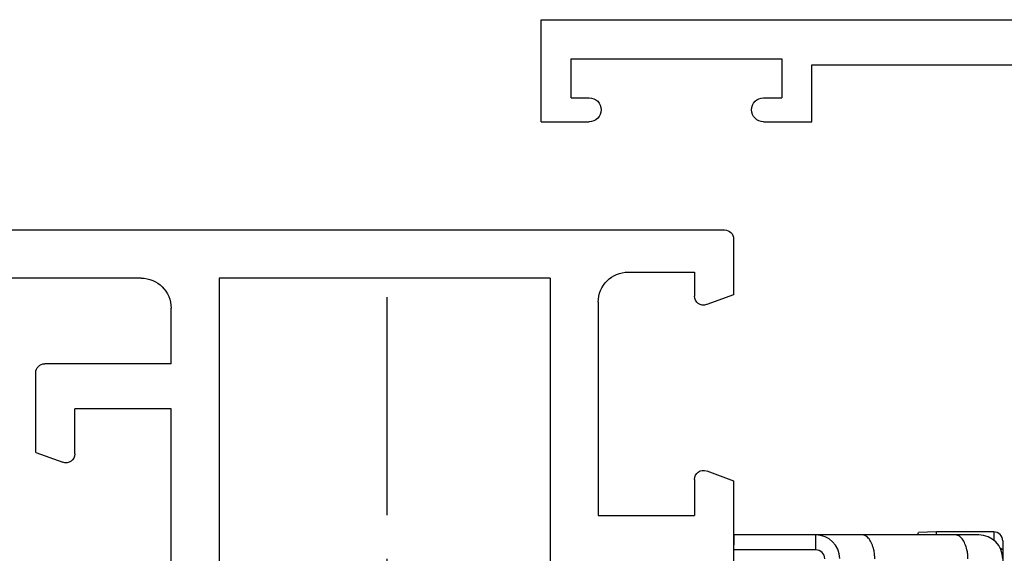
# Model space of a CAD drawing. Units: millimetres. Extents: x 436 to 856, y 0 to 297.
# Drawn here: x 784 to 817, y 91 to 108 of the extents above; entities that cross this region are included whole.
import ezdxf

# ---------------------------------------------------------------- set-up
doc = ezdxf.new("R2010")
doc.units = ezdxf.units.MM
doc.header["$LTSCALE"] = 19.36
doc.linetypes.add('CENTER', pattern=[0.6, 0.375, -0.075, 0.075, -0.075])
doc.layers.get('0').update_dxf_attribs({"linetype": 'CONTINUOUS'})
for name, color, linetype in [('1', 1, 'CONTINUOUS'), ('ARROTONDAMENTI', 7, 'CONTINUOUS'), ('COMPONENTI_DI_ASSIEME', 7, 'CONTINUOUS')]:
    doc.layers.add(name, color=color, linetype=linetype)

# ---------------------------------------------------------------- blocks, each defined once
blk = doc.blocks.new('A$C2C4146A9')
at = {"layer": '1', "color": 7, "linetype": 'Continuous'}
for p, q in [((0, 44.6), (0, 0)), ((3.4, 44.6), (0, 44.6)), ((3.4, 44.6), (3.4, 43)), ((1.3, 43.6), (1.3, 36.6)), ((2.6, 43.6), (1.3, 43.6)), ((2.6, 43.6), (2.6, 43)), ((2.6, 37.2), (2.6, 36.6)), ((3.4, 37.2), (3.4, 35.6)), ((1.3, 36.6), (2.6, 36.6)), ((1.5, 35.6), (1.5, 18.6)), ((3.4, 35.6), (1.5, 35.6))]:
    blk.add_line(p, q, dxfattribs=at)
for centre, start, end in [((3, 43), 180, 0), ((3, 37.2), 0, 180)]:
    blk.add_arc(centre, 0.4, start, end, dxfattribs=at)
blk = doc.blocks.new('A$C39F459FE')
at = {"layer": '1', "color": 7, "linetype": 'Continuous'}
for p, q in [((0, 65.5), (0, 21.6)), ((1.6, 41), (1.6, 56.8)), ((4.45, 40), (4.45, 44.2)), ((7.405, 44.5), (4.75, 44.5)), ((7.405, 44.5), (7.732, 43.6)), ((5.95, 40), (5.95, 43.2)), ((7.45, 43.2), (5.95, 43.2)), ((4.45, 40), (2.6, 40)), ((13, 40), (5.95, 40)), ((1.6, 27.4), (1.6, 38.4)), ((1.6, 38.4), (43.4, 38.4)), ((1.6, 27.4), (43.4, 27.4)), ((2.4, 25.8), (9.5, 25.8)), ((9.5, 25.8), (9.5, 22.6)), ((1.4, 24.8), (1.4, 22.6)), ((1.4, 22.6), (2.2, 22.6)), ((8.3, 22.6), (9.5, 22.6)), ((2.155, 21.3), (2.482, 22.19)), ((8.018, 22.19), (8.345, 21.3)), ((0.3, 21.3), (2.155, 21.3)), ((8.345, 21.3), (12.95, 21.3))]:
    blk.add_line(p, q, dxfattribs=at)
for centre, radius, start, end in [((4.75, 44.2), 0.3, 90, 180), ((7.45, 43.5), 0.3, 270, 20), ((2.6, 41), 1, 180, 270), ((2.4, 24.8), 1, 90, 180), ((2.2, 22.3), 0.3, 340, 90), ((8.3, 22.3), 0.3, 90, 200), ((0.3, 21.6), 0.3, 180, 270)]:
    blk.add_arc(centre, radius, start, end, dxfattribs=at)
blk = doc.blocks.new('A$C10BC1E7D')
at = {"layer": 'ARROTONDAMENTI', "color": 7, "linetype": 'Continuous'}
for p, q in [((0.1, 30.1), (0.1, 21.957)), ((0.1, 21.957), (2.85, 21.909))]:
    blk.add_line(p, q, dxfattribs=at)
at = {"layer": 'ARROTONDAMENTI', "color": 9, "linetype": 'Continuous'}
for q in [(0.1, 24.682), (0.6, 21.948)]:
    blk.add_line((0.6, 24.682), q, dxfattribs=at)
at = {"layer": 'ARROTONDAMENTI', "color": 7, "linetype": 'Continuous'}
for centre, start in [((0.9, 30.1), 90), ((0.9, 24.682), 91)]:
    blk.add_arc(centre, 0.8, start, 180, dxfattribs=at)
at = {"layer": 'ARROTONDAMENTI', "color": 9, "linetype": 'Continuous'}
blk.add_arc((0.9, 24.682), 0.3, 91, 180, dxfattribs=at)
for points in [[(0.9, 29.74), (0.848, 29.74), (0.745, 29.735), (0.574, 29.707), (0.398, 29.653), (0.238, 29.563), (0.129, 29.449), (0.1, 29.354), (0.1, 29.311)], [(0.9, 26.643), (0.848, 26.643), (0.745, 26.638), (0.574, 26.61), (0.398, 26.556), (0.238, 26.466), (0.129, 26.351), (0.1, 26.257), (0.1, 26.214)]]:
    blk.add_open_spline(points, degree=3, knots=[0, 0, 0, 0, 0.158719, 0.313425, 0.528348, 0.714527, 0.868737, 1, 1, 1, 1], dxfattribs=at)
at = {"layer": 'COMPONENTI_DI_ASSIEME', "color": 7, "linetype": 'Continuous'}
for p, q in [((0.3, 30.9), (20.3, 30.9)), ((0, 30.6), (0, 28.7)), ((0, 28.7), (0.016, 28.096)), ((0.1, 28.7), (0, 28.7)), ((0.1, 28.077), (0.016, 28.096))]:
    blk.add_line(p, q, dxfattribs=at)
at = {"layer": 'COMPONENTI_DI_ASSIEME', "color": 9, "linetype": 'Continuous'}
blk.add_line((0, 30.6), (0.278, 30.6), dxfattribs=at)
at = {"layer": 'COMPONENTI_DI_ASSIEME', "color": 7, "linetype": 'Continuous'}
blk.add_arc((0.3, 30.6), 0.3, 90, 180, dxfattribs=at)
blk.add_open_spline([(0.537, 30.814), (0.542, 30.826), (0.556, 30.854), (0.583, 30.888), (0.612, 30.9), (0.624, 30.9)], degree=3, knots=[0, 0, 0, 0, 0.325325, 0.708745, 1, 1, 1, 1], dxfattribs=at)

msp = doc.modelspace()

# ---------------------------------------------------------------- linework, layer by layer
at = {"color": 1, "linetype": 'CENTER'}
msp.add_line((796.365, 99.186), (796.365, 62.357), dxfattribs=at)

# ---------------------------------------------------------------- block references
at = {"linetype": 'Continuous', "xscale": -1, "rotation": 90}
for name, p in [('A$C2C4146A9', (846.093, 108.419)), ('A$C39F459FE', (829.193, 101.419))]:
    msp.add_blockref(name, p, dxfattribs=at)
at = {"rotation": 270}
msp.add_blockref('A$C10BC1E7D', (785.945, 91.371), dxfattribs=at)

doc.saveas('drawing.dxf')
